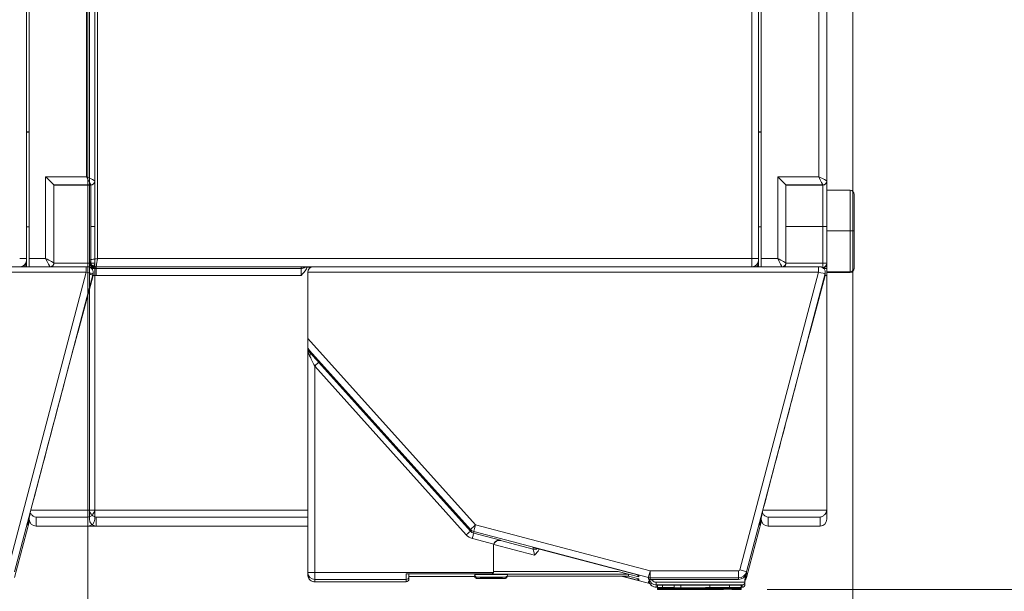
# Model space of a CAD drawing. Units: inches. Extents: x -25 to 1114, y 742 to 1619.
# Drawn here: x 989 to 1025, y 1305 to 1326 of the extents above; entities that cross this region are included whole.
import ezdxf

# ---------------------------------------------------------------- set-up
doc = ezdxf.new("R2010")
doc.units = ezdxf.units.IN
doc.header["$MEASUREMENT"] = 0
for name, color, linetype, lineweight in [('Dimension (ISO)', 7, 'Continuous', 25), ('Visible (ISO)', 7, 'Continuous', 50), ('Visible Narrow (ISO)', 7, 'Continuous', 35)]:
    doc.layers.add(name, color=color, linetype=linetype, lineweight=lineweight)
doc.styles.add('Note Text (ISO)', font='tahoma.ttf')
doc.dimstyles.new('Default (ISO)', dxfattribs={"dimtxt": 3.5, "dimasz": 2.5, "dimexe": 3.175, "dimexo": 0, "dimgap": 0.762, "dimtad": 1, "dimrnd": 1e-08, "dimzin": 0, "dimtxsty": 'Note Text (ISO)', "dimcen": 0.09, "dimdle": 10, "dimclrd": 256, "dimclre": 256, "dimclrt": 256, "dimazin": 0, "dimtfac": 1.001486, "dimtmove": 0, "dimatfit": 3, "dimfxl": 1, "dimtolj": 1, "dimtzin": 0, "dimlwd": 0, "dimlwe": 0, "dimarcsym": 0})

# ---------------------------------------------------------------- blocks, each defined once
blk = doc.blocks.new('*D79')
at = {"layer": 'Defpoints', "color": 0, "transparency": 16777216}
for p in [(962.417, 1351.192), (1015.63, 1305.187), (1056.421, 1305.187)]:
    blk.add_point(p, dxfattribs=at)
at = {"layer": 'Dimension (ISO)', "lineweight": 0, "transparency": 16777216}
for p, q in [((963.417, 1351.192), (1057.421, 1351.192)), ((1056.421, 1348.692), (1056.421, 1307.687)), ((1016.63, 1305.187), (1057.421, 1305.187))]:
    blk.add_line(p, q, dxfattribs=at)
at = {"layer": 'Dimension (ISO)', "transparency": 16777216}
for points in [[(1056.004, 1348.692), (1056.837, 1348.692), (1056.421, 1351.192)], [(1056.004, 1307.687), (1056.837, 1307.687), (1056.421, 1305.187)]]:
    blk.add_solid(points, dxfattribs=at)
at = {"layer": 'Dimension (ISO)', "lineweight": 0, "transparency": 16777216, "insert": (1042.929, 1318.023), "char_height": 3.5, "attachment_point": 1, "rotation": 90, "style": 'Note Text (ISO)'}
blk.add_mtext('\\A1;    1.81"\\P[46.0mm]', dxfattribs=at)
blk = doc.blocks.new('*D80')
at = {"layer": 'Defpoints', "color": 0, "transparency": 16777216}
for p in [(991.765, 1345.806), (1019.765, 1334.418), (991.765, 1273.588)]:
    blk.add_point(p, dxfattribs=at)
at = {"layer": 'Dimension (ISO)', "lineweight": 0, "transparency": 16777216}
for p, q in [((991.765, 1344.806), (991.765, 1272.588)), ((1019.765, 1333.418), (1019.765, 1272.588)), ((1017.265, 1273.588), (994.265, 1273.588))]:
    blk.add_line(p, q, dxfattribs=at)
at = {"layer": 'Dimension (ISO)', "transparency": 16777216}
for points in [[(994.265, 1274.005), (994.265, 1273.172), (991.765, 1273.588)], [(1017.265, 1274.005), (1017.265, 1273.172), (1019.765, 1273.588)]]:
    blk.add_solid(points, dxfattribs=at)
at = {"layer": 'Dimension (ISO)', "lineweight": 0, "transparency": 16777216, "insert": (995.598, 1287.071), "char_height": 3.5, "attachment_point": 1, "style": 'Note Text (ISO)'}
blk.add_mtext('\\A1;   1.09"\\P[28.0mm]', dxfattribs=at)

msp = doc.modelspace()

# ---------------------------------------------------------------- linework, layer by layer
at = {"lineweight": 0}
msp.add_line((991.767, 1307.515), (993.267, 1307.515), dxfattribs=at)
at = {"layer": 'Visible (ISO)', "lineweight": 0}
for p, q in [((989.517, 1334.419), (989.517, 1317.319)), ((989.617, 1317.321), (989.617, 1334.42)), ((1016.317, 1334.419), (1016.317, 1317.319)), ((1016.417, 1317.321), (1016.417, 1334.42)), ((991.817, 1331.908), (991.817, 1319.896)), ((992.017, 1331.718), (992.017, 1320.169)), ((1018.817, 1331.718), (1018.817, 1320.169)), ((991.817, 1317.269), (991.817, 1331.418)), ((989.517, 1321.962), (989.617, 1321.962)), ((989.517, 1321.954), (989.617, 1321.954)), ((1016.317, 1321.962), (1016.417, 1321.962)), ((1016.317, 1321.954), (1016.417, 1321.954)), ((992.017, 1320.169), (992.017, 1320.159)), ((992.017, 1320.159), (992.017, 1318.496)), ((1018.817, 1320.169), (1018.817, 1320.159)), ((1018.817, 1320.159), (1018.817, 1318.496)), ((990.517, 1320.019), (990.517, 1317.169)), ((991.817, 1319.869), (991.817, 1319.896)), ((991.817, 1319.869), (991.817, 1319.41)), ((991.817, 1318.333), (991.817, 1319.672)), ((1017.317, 1320.019), (1017.317, 1317.169)), ((1018.817, 1319.822), (1019.667, 1319.822)), ((1019.817, 1318.333), (1019.817, 1319.672)), ((991.817, 1316.696), (991.817, 1319.41)), ((989.617, 1318.477), (989.517, 1318.477)), ((991.817, 1318.333), (991.817, 1316.983)), ((992.017, 1318.496), (992.017, 1317.146)), ((1016.417, 1318.477), (1016.317, 1318.477)), ((1018.817, 1318.496), (1018.817, 1317.146)), ((1019.817, 1318.333), (1019.817, 1316.983)), ((989.517, 1317.269), (989.517, 1317.319)), ((989.517, 1317.269), (989.517, 1317.202)), ((989.617, 1317.321), (989.617, 1317.019)), ((990.517, 1317.169), (990.517, 1317.148)), ((991.817, 1317.225), (991.817, 1317.269)), ((991.817, 1317.225), (991.817, 1317.206)), ((991.817, 1317.202), (991.817, 1317.206)), ((992.017, 1317.146), (992.017, 1317.125)), ((1016.317, 1317.269), (1016.317, 1317.319)), ((1016.317, 1317.269), (1016.317, 1317.202)), ((1016.417, 1317.321), (1016.417, 1317.019)), ((1017.317, 1317.169), (1017.317, 1317.148)), ((1018.817, 1317.146), (1018.817, 1317.125)), ((991.706, 1317.019), (973.215, 1317.019)), ((991.817, 1316.983), (991.817, 1316.962)), ((991.903, 1316.956), (992.017, 1316.956)), ((991.957, 1316.75), (991.957, 1316.819)), ((992.017, 1316.956), (992.017, 1317.125)), ((992.017, 1316.956), (992.017, 1316.952)), ((992.017, 1316.952), (992.017, 1316.7)), ((999.817, 1316.821), (999.817, 1314.396)), ((1018.506, 1317.019), (1000.015, 1317.019)), ((1018.703, 1316.956), (1018.817, 1316.956)), ((1018.757, 1316.75), (1018.757, 1316.819)), ((1018.817, 1316.956), (1018.817, 1317.125)), ((1018.817, 1316.956), (1018.817, 1316.952)), ((1018.817, 1316.952), (1018.817, 1316.7)), ((1018.817, 1316.834), (1019.667, 1316.834)), ((1019.667, 1316.812), (1018.817, 1316.812)), ((1019.817, 1316.983), (1019.817, 1316.962)), ((991.951, 1316.699), (991.398, 1314.6)), ((991.817, 1308.129), (991.817, 1316.767)), ((991.817, 1316.696), (991.817, 1313.666)), ((992.017, 1316.7), (992.017, 1308.129)), ((1018.751, 1316.699), (1018.198, 1314.6)), ((1018.817, 1316.7), (1018.817, 1308.129)), ((991.398, 1314.6), (991.398, 1314.631)), ((1018.198, 1314.6), (1018.198, 1314.631)), ((991.398, 1314.6), (991.389, 1314.6)), ((999.817, 1314.396), (999.817, 1314.116)), ((1018.198, 1314.6), (1018.189, 1314.6)), ((999.817, 1314.052), (999.817, 1314.116)), ((999.817, 1305.807), (999.817, 1314.052)), ((991.817, 1313.532), (991.817, 1313.666)), ((991.817, 1308.129), (991.817, 1313.532)), ((1003.567, 1309.793), (1001.168, 1312.467)), ((1003.568, 1309.779), (1001.168, 1312.454)), ((991.817, 1308.129), (991.817, 1307.765)), ((992.017, 1307.765), (992.017, 1308.129)), ((1018.817, 1307.765), (1018.817, 1308.129)), ((989.617, 1307.826), (989.617, 1307.765)), ((989.635, 1307.931), (989.635, 1307.9)), ((1016.417, 1307.826), (1016.417, 1307.765)), ((1016.435, 1307.931), (1016.435, 1307.9)), ((989.622, 1307.713), (989.076, 1305.636)), ((991.767, 1307.515), (989.867, 1307.515)), ((999.817, 1307.515), (992.067, 1307.515)), ((1016.422, 1307.713), (1015.876, 1305.636)), ((1018.567, 1307.515), (1016.667, 1307.515)), ((1006.617, 1306.8), (1006.617, 1305.859)), ((1011.93, 1305.714), (1008.067, 1306.73)), ((999.817, 1305.725), (999.817, 1305.807)), ((1003.417, 1305.759), (1006.517, 1305.759)), ((1003.517, 1305.657), (1003.517, 1305.758)), ((1005.919, 1305.673), (1003.517, 1305.673)), ((1003.517, 1305.657), (1003.517, 1305.575)), ((1006.617, 1305.859), (1006.617, 1305.85)), ((1007.116, 1305.683), (1011.557, 1305.683)), ((1011.177, 1305.85), (1011.93, 1305.652)), ((1012.285, 1305.421), (1011.29, 1305.683)), ((1011.554, 1305.683), (1011.93, 1305.584)), ((1011.557, 1305.683), (1011.557, 1305.749)), ((1011.893, 1305.723), (1011.893, 1305.7)), ((1015.876, 1305.783), (1015.817, 1305.559)), ((1015.817, 1305.473), (1015.876, 1305.697)), ((1000.066, 1305.475), (1003.417, 1305.475)), ((1011.893, 1305.594), (1011.893, 1305.571)), ((1012.436, 1305.528), (1012.285, 1305.567)), ((1012.285, 1305.481), (1012.317, 1305.473)), ((1012.317, 1305.474), (1012.317, 1305.558)), ((1015.585, 1305.559), (1012.349, 1305.559)), ((1012.562, 1305.274), (1012.619, 1305.274)), ((1012.619, 1305.348), (1012.619, 1305.258)), ((1012.619, 1305.258), (1012.619, 1305.213)), ((1012.673, 1305.255), (1012.673, 1305.24)), ((1012.799, 1305.354), (1012.799, 1305.264)), ((1013.227, 1305.354), (1012.799, 1305.354)), ((1013.227, 1305.264), (1012.799, 1305.264)), ((1013.091, 1305.252), (1013.091, 1305.245)), ((1013.365, 1305.245), (1013.091, 1305.245)), ((1013.227, 1305.354), (1013.227, 1305.264)), ((1013.227, 1305.264), (1013.227, 1305.264)), ((1013.365, 1305.251), (1013.365, 1305.245)), ((1013.365, 1305.241), (1013.365, 1305.245)), ((1015.376, 1305.241), (1013.365, 1305.241)), ((1015.257, 1305.355), (1015.257, 1305.265)), ((1015.682, 1305.355), (1015.257, 1305.355)), ((1015.682, 1305.265), (1015.257, 1305.265)), ((1015.335, 1305.262), (1015.335, 1305.25)), ((1015.335, 1305.25), (1015.682, 1305.25)), ((1015.376, 1305.25), (1015.376, 1305.245)), ((1015.682, 1305.245), (1015.376, 1305.245)), ((1015.376, 1305.245), (1015.376, 1305.241)), ((1015.682, 1305.355), (1015.682, 1305.265)), ((1015.682, 1305.274), (1015.717, 1305.274)), ((1015.682, 1305.25), (1015.682, 1305.265)), ((1015.682, 1305.25), (1015.682, 1305.245)), ((1015.682, 1305.234), (1015.682, 1305.245)), ((1015.817, 1305.559), (1015.817, 1305.459)), ((1015.817, 1305.459), (1015.817, 1305.373)), ((1012.619, 1305.213), (1012.619, 1305.195)), ((1012.673, 1305.24), (1012.673, 1305.238)), ((1012.673, 1305.238), (1015.376, 1305.238)), ((1012.799, 1305.238), (1012.799, 1305.219)), ((1013.227, 1305.219), (1012.799, 1305.219)), ((1012.799, 1305.208), (1012.799, 1305.201)), ((1013.227, 1305.201), (1012.799, 1305.201)), ((1013.227, 1305.238), (1013.227, 1305.219)), ((1013.227, 1305.219), (1013.227, 1305.219)), ((1013.227, 1305.206), (1013.227, 1305.201)), ((1013.227, 1305.201), (1013.227, 1305.201)), ((1015.257, 1305.238), (1015.257, 1305.219)), ((1015.682, 1305.219), (1015.257, 1305.219)), ((1015.257, 1305.216), (1015.257, 1305.202)), ((1015.682, 1305.202), (1015.257, 1305.202)), ((1015.335, 1305.216), (1015.335, 1305.205)), ((1015.335, 1305.205), (1015.682, 1305.205)), ((1015.335, 1305.199), (1015.335, 1305.187)), ((1015.335, 1305.187), (1015.682, 1305.187)), ((1015.376, 1305.238), (1015.376, 1305.234)), ((1015.376, 1305.234), (1015.682, 1305.234)), ((1015.682, 1305.234), (1015.682, 1305.219)), ((1015.682, 1305.205), (1015.682, 1305.219)), ((1015.682, 1305.205), (1015.682, 1305.202)), ((1015.682, 1305.187), (1015.682, 1305.202))]:
    msp.add_line(p, q, dxfattribs=at)
for centre, radius, start, end in [((1019.667, 1319.672), 0.15, 0, 90), ((1019.667, 1316.962), 0.15, 270, 0), ((989.867, 1307.765), 0.25, 180, 270), ((991.767, 1307.765), 0.25, 270, 0), ((992.067, 1307.765), 0.25, 180, 270), ((1016.667, 1307.765), 0.25, 180, 270), ((1018.567, 1307.765), 0.25, 270, 0), ((1003.417, 1305.575), 0.1, 270, 0), ((1012.349, 1305.663), 0.25, 255.2569, 267.3847)]:
    msp.add_arc(centre, radius, start, end, dxfattribs=at)
at = {"layer": 'Visible (ISO)', "lineweight": 0, "extrusion": (0, 0, -1)}
for centre, major_axis, ratio, start_param, end_param in [((990.217, 1320.319), (0.3, -0.3), 0.003901, 4.708488, 6.279285), ((1017.017, 1320.319), (0.3, -0.3), 0.003901, 4.708488, 6.279285), ((990.367, 1317.146), (-0.106, -0.106), 0.992229, 3.92309, 4.939568), ((992.067, 1317.227), (0.177, 0.177), 0.992229, 2.352294, 3.92309), ((992.067, 1317.204), (-0.177, 0.177), 0.992229, 3.930891, 5.501688), ((1017.167, 1317.146), (-0.106, -0.106), 0.992229, 3.92309, 4.939568), ((991.867, 1317.125), (0.15, 0), 0.99997, 0, 1.472916), ((1000.017, 1316.82), (-0.142, 0.142), 0.992229, 5.501688, 7.064683), ((1018.667, 1317.125), (0.15, 0), 0.99997, 0, 1.472916), ((1019.667, 1316.983), (0.15, 0), 0.992168, 0, 1.570796), ((991.757, 1316.75), (0.2, 0), 0.99997, 0.25268, 0.257324), ((1018.557, 1316.75), (0.2, 0), 0.99997, 0.25268, 0.257324), ((990.517, 1311.281), (-0.882, -3.35), 0.00192, 0.007296, 3.148889), ((1017.317, 1311.281), (-0.882, -3.35), 0.00192, 0.007296, 3.148889), ((1000.067, 1314.115), (0.09, -0.235), 0.992274, 1.207842, 1.938959), ((1001.317, 1312.588), (0.2, 0), 0.99997, 2.111787, 2.410475), ((1003.717, 1309.912), (0.2, 0), 0.99997, 2.410475, 2.709164), ((997.683, 1338.446), (-8.13, -30.896), 0.00192, 6.164485, 6.433381), ((1024.483, 1338.446), (-8.13, -30.896), 0.00192, 6.164485, 6.433381), ((1006.817, 1306.8), (-0.2, 0), 0.99997, 0, 0.257324), ((1006.817, 1306.791), (-0.2, 0), 0.99997, 0, 0.257324), ((1006.817, 1306.792), (-0.159, -0.122), 0.992214, 0.910288, 2.481084), ((1006.817, 1306.801), (0.159, 0.122), 0.992214, 4.05188, 5.622677), ((1006.517, 1305.694), (-0.6, 0), 0.007801, 0, 0.243883), ((1006.524, 1305.738), (0.6, 0), 0.007801, 3.141593, 6.283185), ((1006.517, 1305.849), (0.071, 0.071), 0.992229, 0.781498, 2.352294), ((1006.517, 1305.859), (0.0866, -0.05), 0.999985, 5.759587, 6.283185), ((1006.517, 1305.694), (0.6, 0), 0.007801, 6.192953, 6.283185), ((1011.177, 1305.849), (0.38, -0.1), 0.00192, 4.711884, 6.28268), ((1011.943, 1305.7), (-0.05, 0), 0.99997, 4.969713, 6.283185), ((1015.585, 1305.859), (0.3, 0), 0.99997, 0.257324, 1.570796), ((1012.349, 1305.809), (0.25, 0), 0.99997, 1.570796, 1.82812), ((1015.717, 1305.458), (-0.071, -0.071), 0.992229, 3.92309, 5.493887), ((1015.717, 1305.374), (0.071, -0.071), 0.992229, 5.501688, 7.072484)]:
    msp.add_ellipse(centre, major_axis=major_axis, ratio=ratio, start_param=start_param, end_param=end_param, dxfattribs=at)
at = {"layer": 'Visible (ISO)', "lineweight": 0}
for points, degree in [([(989.517, 1317.202), (989.517, 1317.148), (989.517, 1317.085), (989.517, 1317.019)], 3), ([(1016.317, 1317.202), (1016.317, 1317.148), (1016.317, 1317.085), (1016.317, 1317.019)], 3), ([(991.817, 1308.129), (991.817, 1308.117), (991.817, 1308.105), (991.819, 1308.093)], 3), ([(992.014, 1308.093), (992.016, 1308.105), (992.017, 1308.117), (992.017, 1308.129)], 3), ([(1018.814, 1308.093), (1018.816, 1308.105), (1018.817, 1308.117), (1018.817, 1308.129)], 3), ([(1012.799, 1305.354), (1012.738, 1305.353), (1012.619, 1305.35), (1012.619, 1305.348)], 2), ([(1012.799, 1305.264), (1012.738, 1305.263), (1012.619, 1305.26), (1012.619, 1305.258)], 2), ([(1012.619, 1305.258), (1012.619, 1305.255), (1013.064, 1305.251), (1013.443, 1305.251)], 2), ([(1013.091, 1305.245), (1013.091, 1305.243), (1012.916, 1305.24), (1012.673, 1305.24)], 2), ([(1012.967, 1305.258), (1012.967, 1305.259), (1013.02, 1305.261), (1013.062, 1305.262)], 2), ([(1013.088, 1305.255), (1013.027, 1305.256), (1012.967, 1305.257), (1012.967, 1305.258)], 2), ([(1013.062, 1305.262), (1013.096, 1305.262), (1013.193, 1305.264), (1013.227, 1305.264)], 2), ([(1013.465, 1305.254), (1013.339, 1305.254), (1013.149, 1305.255), (1013.088, 1305.255)], 2), ([(1013.443, 1305.251), (1013.621, 1305.251), (1013.917, 1305.252), (1014.044, 1305.252)], 2), ([(1014.535, 1305.349), (1014.158, 1305.346), (1013.706, 1305.344), (1013.465, 1305.344)], 2), ([(1014.535, 1305.259), (1014.158, 1305.256), (1013.706, 1305.254), (1013.465, 1305.254)], 2), ([(1014.044, 1305.252), (1014.175, 1305.253), (1014.433, 1305.255), (1014.557, 1305.255)], 2), ([(1015.257, 1305.355), (1015.07, 1305.353), (1014.722, 1305.35), (1014.535, 1305.349)], 2), ([(1015.257, 1305.265), (1015.07, 1305.263), (1014.722, 1305.26), (1014.535, 1305.259)], 2), ([(1014.557, 1305.255), (1014.763, 1305.257), (1015.206, 1305.261), (1015.335, 1305.262)], 2), ([(1012.799, 1305.219), (1012.738, 1305.218), (1012.619, 1305.214), (1012.619, 1305.213)], 2), ([(1012.619, 1305.213), (1012.619, 1305.21), (1013.064, 1305.206), (1013.443, 1305.206)], 2), ([(1012.799, 1305.201), (1012.738, 1305.2), (1012.619, 1305.197), (1012.619, 1305.195)], 2), ([(1012.619, 1305.195), (1012.619, 1305.192), (1013.064, 1305.188), (1013.443, 1305.188)], 2), ([(1012.967, 1305.213), (1012.967, 1305.214), (1013.02, 1305.216), (1013.062, 1305.216)], 2), ([(1013.088, 1305.21), (1013.027, 1305.211), (1012.967, 1305.212), (1012.967, 1305.213)], 2), ([(1012.967, 1305.196), (1012.967, 1305.196), (1013.02, 1305.198), (1013.062, 1305.199)], 2), ([(1013.088, 1305.193), (1013.027, 1305.193), (1012.967, 1305.195), (1012.967, 1305.196)], 2), ([(1013.062, 1305.216), (1013.096, 1305.217), (1013.193, 1305.218), (1013.227, 1305.219)], 2), ([(1013.062, 1305.199), (1013.096, 1305.2), (1013.193, 1305.201), (1013.227, 1305.201)], 2), ([(1013.465, 1305.209), (1013.339, 1305.209), (1013.149, 1305.21), (1013.088, 1305.21)], 2), ([(1013.465, 1305.192), (1013.339, 1305.192), (1013.149, 1305.192), (1013.088, 1305.193)], 2), ([(1013.443, 1305.206), (1013.621, 1305.206), (1013.917, 1305.207), (1014.044, 1305.207)], 2), ([(1013.443, 1305.188), (1013.621, 1305.188), (1013.917, 1305.189), (1014.044, 1305.19)], 2), ([(1014.535, 1305.214), (1014.158, 1305.211), (1013.706, 1305.209), (1013.465, 1305.209)], 2), ([(1014.535, 1305.196), (1014.158, 1305.193), (1013.706, 1305.192), (1013.465, 1305.192)], 2), ([(1014.044, 1305.207), (1014.175, 1305.208), (1014.433, 1305.209), (1014.557, 1305.21)], 2), ([(1014.044, 1305.19), (1014.175, 1305.19), (1014.433, 1305.192), (1014.557, 1305.193)], 2), ([(1015.257, 1305.219), (1015.07, 1305.218), (1014.722, 1305.215), (1014.535, 1305.214)], 2), ([(1015.257, 1305.202), (1015.07, 1305.2), (1014.722, 1305.198), (1014.535, 1305.196)], 2), ([(1014.557, 1305.21), (1014.763, 1305.212), (1015.206, 1305.215), (1015.335, 1305.216)], 2), ([(1014.557, 1305.193), (1014.763, 1305.194), (1015.206, 1305.198), (1015.335, 1305.199)], 2)]:
    msp.add_open_spline(points, degree=degree, dxfattribs=at)
for points, degree, knots in [([(991.817, 1316.767), (991.817, 1316.831), (991.817, 1316.904), (991.817, 1317.047), (991.817, 1317.132), (991.817, 1317.202)], 3, [0.12638306, 0.12638306, 0.12638306, 0.12638306, 0.14549887, 0.14549887, 0.17488957, 0.17488957, 0.17488957, 0.17488957]), ([(991.706, 1317.019), (991.711, 1317.019), (991.717, 1317.019), (991.727, 1317.019), (991.732, 1317.019), (991.742, 1317.019), (991.746, 1317.019), (991.753, 1317.019), (991.756, 1317.019), (991.761, 1317.019), (991.762, 1317.019), (991.768, 1317.019), (991.769, 1317.019), (991.775, 1317.018), (991.778, 1317.018), (991.786, 1317.017), (991.79, 1317.017), (991.813, 1317.011), (991.823, 1317.01), (991.856, 1316.993), (991.868, 1316.987), (991.893, 1316.966), (991.903, 1316.957), (991.926, 1316.929), (991.941, 1316.905), (991.954, 1316.857), (991.957, 1316.838), (991.957, 1316.819)], 3, [-1.570796, -1.570796, -1.570796, -1.570796, -1.256637, -1.256637, -0.942478, -0.942478, -0.628319, -0.628319, -0.314159, -0.314159, -0.15708, -0.15708, -0.090959, -0.090959, -0.060632, -0.060632, -0.030316, -0.030316, -0.015158, -0.015158, -0.009083, -0.009083, -0.006126, -0.006126, -0.00212, -0.00212, 0, 0, 0, 0]), ([(999.567, 1316.7), (999.636, 1316.769), (999.718, 1316.854), (999.775, 1316.96), (999.785, 1316.983), (999.793, 1317.006)], 3, [0, 0, 0, 0, 0.0293907, 0.0293907, 0.03626096, 0.03626096, 0.03626096, 0.03626096]), ([(999.586, 1317.003), (999.586, 1317.003), (999.587, 1317.003), (999.592, 1317.003), (999.599, 1317.004), (999.621, 1317.004), (999.641, 1317.004), (999.692, 1317.005), (999.724, 1317.005), (999.803, 1317.006), (999.853, 1317.006), (999.918, 1317.006), (999.931, 1317.006), (999.944, 1317.006)], 3, [0.0417115, 0.0417115, 0.0417115, 0.0417115, 0.04529248, 0.04529248, 0.05296276, 0.05296276, 0.06601952, 0.06601952, 0.08024382, 0.08024382, 0.09742149, 0.09742149, 0.10146864, 0.10146864, 0.10146864, 0.10146864]), ([(1018.506, 1317.019), (1018.511, 1317.019), (1018.517, 1317.019), (1018.527, 1317.019), (1018.532, 1317.019), (1018.542, 1317.019), (1018.546, 1317.019), (1018.553, 1317.019), (1018.556, 1317.019), (1018.561, 1317.019), (1018.562, 1317.019), (1018.568, 1317.019), (1018.569, 1317.019), (1018.575, 1317.018), (1018.578, 1317.018), (1018.586, 1317.017), (1018.59, 1317.017), (1018.613, 1317.011), (1018.623, 1317.01), (1018.656, 1316.993), (1018.668, 1316.987), (1018.693, 1316.966), (1018.703, 1316.957), (1018.726, 1316.929), (1018.741, 1316.905), (1018.754, 1316.857), (1018.757, 1316.838), (1018.757, 1316.819)], 3, [-1.570796, -1.570796, -1.570796, -1.570796, -1.256637, -1.256637, -0.942478, -0.942478, -0.628319, -0.628319, -0.314159, -0.314159, -0.15708, -0.15708, -0.090959, -0.090959, -0.060632, -0.060632, -0.030316, -0.030316, -0.015158, -0.015158, -0.009083, -0.009083, -0.006126, -0.006126, -0.00212, -0.00212, 0, 0, 0, 0]), ([(989.867, 1307.843), (989.866, 1307.843), (989.865, 1307.844), (989.831, 1307.849), (989.797, 1307.861), (989.734, 1307.898), (989.706, 1307.922), (989.672, 1307.964), (989.661, 1307.98), (989.651, 1307.998)], 3, [-0.04170568, -0.04170568, -0.04170568, -0.04170568, -0.04142511, -0.04142511, -0.02874136, -0.02874136, -0.01657369, -0.01657369, -0.01030153, -0.01030153, -0.01030153, -0.01030153]), ([(991.767, 1307.843), (991.767, 1307.843), (991.768, 1307.844), (991.803, 1307.849), (991.837, 1307.861), (991.899, 1307.898), (991.927, 1307.922), (991.967, 1307.971), (991.983, 1307.996), (992.004, 1308.045), (992.011, 1308.068), (992.014, 1308.093)], 3, [-0.00031688, -0.00031688, -0.00031688, -0.00031688, 0, 0, 0.0143253, 0.0143253, 0.02806773, 0.02806773, 0.03847428, 0.03847428, 0.04678641, 0.04678641, 0.04678641, 0.04678641]), ([(992.067, 1307.843), (992.066, 1307.843), (992.065, 1307.844), (992.031, 1307.849), (991.997, 1307.861), (991.934, 1307.898), (991.906, 1307.922), (991.866, 1307.971), (991.851, 1307.996), (991.83, 1308.045), (991.823, 1308.068), (991.819, 1308.093)], 3, [-0.04170568, -0.04170568, -0.04170568, -0.04170568, -0.04142511, -0.04142511, -0.02874136, -0.02874136, -0.01657369, -0.01657369, -0.00735964, -0.00735964, 0, 0, 0, 0]), ([(1016.667, 1307.843), (1016.666, 1307.843), (1016.665, 1307.844), (1016.631, 1307.849), (1016.597, 1307.861), (1016.534, 1307.898), (1016.506, 1307.922), (1016.472, 1307.964), (1016.461, 1307.98), (1016.451, 1307.998)], 3, [-0.04170568, -0.04170568, -0.04170568, -0.04170568, -0.04142511, -0.04142511, -0.02874136, -0.02874136, -0.01657369, -0.01657369, -0.01030153, -0.01030153, -0.01030153, -0.01030153]), ([(1018.567, 1307.843), (1018.567, 1307.843), (1018.568, 1307.844), (1018.603, 1307.849), (1018.637, 1307.861), (1018.699, 1307.898), (1018.727, 1307.922), (1018.767, 1307.971), (1018.783, 1307.996), (1018.804, 1308.045), (1018.811, 1308.068), (1018.814, 1308.093)], 3, [-0.00031688, -0.00031688, -0.00031688, -0.00031688, 0, 0, 0.0143253, 0.0143253, 0.02806773, 0.02806773, 0.03847428, 0.03847428, 0.04678641, 0.04678641, 0.04678641, 0.04678641]), ([(1008.117, 1306.448), (1008.117, 1306.449), (1008.117, 1306.449), (1008.156, 1306.491), (1008.195, 1306.532), (1008.249, 1306.605), (1008.27, 1306.637), (1008.286, 1306.673)], 3, [-0.00016806, -0.00016806, -0.00016806, -0.00016806, 0, 0, 0.01682136, 0.01682136, 0.02768773, 0.02768773, 0.02768773, 0.02768773]), ([(1000.066, 1305.475), (1000.044, 1305.475), (1000.022, 1305.478), (999.978, 1305.49), (999.956, 1305.5), (999.915, 1305.525), (999.895, 1305.541), (999.86, 1305.581), (999.845, 1305.605), (999.824, 1305.658), (999.818, 1305.685), (999.817, 1305.717), (999.817, 1305.721), (999.817, 1305.725)], 3, [-0.000086197, -0.000086197, -0.000086197, -0.000086197, 0.001805376, 0.001805376, 0.003696948, 0.003696948, 0.005588521, 0.005588521, 0.007467296, 0.007467296, 0.00912828, 0.00912828, 0.009371666, 0.009371666, 0.009371666, 0.009371666]), ([(1003.517, 1305.758), (1003.517, 1305.758), (1003.514, 1305.758), (1003.504, 1305.759), (1003.496, 1305.759), (1003.478, 1305.759), (1003.466, 1305.759), (1003.443, 1305.759), (1003.429, 1305.759), (1003.417, 1305.759)], 3, [0.01704278, 0.01704278, 0.01704278, 0.01704278, 0.02097932, 0.02097932, 0.02476068, 0.02476068, 0.02846633, 0.02846633, 0.0321337, 0.0321337, 0.0321337, 0.0321337]), ([(1005.917, 1305.694), (1005.917, 1305.683), (1005.918, 1305.672), (1005.925, 1305.651), (1005.93, 1305.642), (1005.943, 1305.625), (1005.951, 1305.617), (1005.964, 1305.608), (1005.968, 1305.606), (1005.977, 1305.602), (1005.982, 1305.6), (1005.989, 1305.598), (1005.992, 1305.597), (1005.997, 1305.595), (1006, 1305.595), (1006.004, 1305.594), (1006.006, 1305.594), (1006.009, 1305.594), (1006.01, 1305.594), (1006.015, 1305.593), (1006.018, 1305.593), (1006.031, 1305.593), (1006.045, 1305.592), (1006.091, 1305.592), (1006.13, 1305.591), (1006.216, 1305.59), (1006.262, 1305.59), (1006.36, 1305.59), (1006.413, 1305.59), (1006.519, 1305.59), (1006.573, 1305.59), (1006.677, 1305.59), (1006.728, 1305.59), (1006.82, 1305.59), (1006.862, 1305.591), (1006.931, 1305.591), (1006.96, 1305.592), (1006.992, 1305.592), (1007, 1305.593), (1007.013, 1305.593), (1007.017, 1305.593), (1007.024, 1305.594), (1007.026, 1305.594), (1007.029, 1305.594), (1007.03, 1305.594), (1007.033, 1305.595), (1007.035, 1305.595), (1007.039, 1305.596), (1007.042, 1305.597), (1007.048, 1305.598), (1007.051, 1305.6), (1007.059, 1305.603), (1007.064, 1305.605), (1007.076, 1305.612), (1007.082, 1305.618), (1007.095, 1305.631), (1007.102, 1305.64), (1007.111, 1305.659), (1007.114, 1305.669), (1007.116, 1305.684), (1007.117, 1305.689), (1007.117, 1305.694)], 3, [0, 0, 0, 0, 0.0032544, 0.0032544, 0.0064439, 0.0064439, 0.0096336, 0.0096336, 0.0111871, 0.0111871, 0.0126124, 0.0126124, 0.013609, 0.013609, 0.0148268, 0.0148268, 0.0158421, 0.0158421, 0.0175154, 0.0175154, 0.0218194, 0.0218194, 0.0347972, 0.0347972, 0.0537167, 0.0537167, 0.0698343, 0.0698343, 0.0858528, 0.0858528, 0.10184, 0.10184, 0.1178221, 0.1178221, 0.1338166, 0.1338166, 0.1498622, 0.1498622, 0.1579565, 0.1579565, 0.1648744, 0.1648744, 0.1663608, 0.1663608, 0.1671666, 0.1671666, 0.1679093, 0.1679093, 0.1689575, 0.1689575, 0.170018, 0.170018, 0.1716583, 0.1716583, 0.1741994, 0.1741994, 0.177295, 0.177295, 0.180481, 0.180481, 0.1819072, 0.1819072, 0.1819072, 0.1819072]), ([(1005.924, 1305.738), (1005.924, 1305.727), (1005.926, 1305.716), (1005.933, 1305.696), (1005.938, 1305.686), (1005.951, 1305.669), (1005.959, 1305.662), (1005.972, 1305.653), (1005.976, 1305.65), (1005.985, 1305.646), (1005.989, 1305.644), (1005.996, 1305.642), (1005.999, 1305.641), (1006.005, 1305.64), (1006.008, 1305.639), (1006.012, 1305.639), (1006.013, 1305.639), (1006.017, 1305.638), (1006.018, 1305.638), (1006.023, 1305.638), (1006.026, 1305.638), (1006.039, 1305.637), (1006.053, 1305.637), (1006.099, 1305.636), (1006.138, 1305.636), (1006.224, 1305.635), (1006.27, 1305.635), (1006.358, 1305.635), (1006.399, 1305.634), (1006.441, 1305.634)], 3, [0, 0, 0, 0, 0.00325439, 0.00325439, 0.0064439, 0.0064439, 0.00963359, 0.00963359, 0.01118712, 0.01118712, 0.01261244, 0.01261244, 0.01360897, 0.01360897, 0.0148268, 0.0148268, 0.0158421, 0.0158421, 0.01751541, 0.01751541, 0.02181943, 0.02181943, 0.0347972, 0.0347972, 0.05371672, 0.05371672, 0.0698343, 0.0698343, 0.08258502, 0.08258502, 0.08258502, 0.08258502]), ([(1006.183, 1305.639), (1006.183, 1305.639), (1006.184, 1305.639), (1006.186, 1305.639), (1006.189, 1305.639), (1006.201, 1305.639), (1006.212, 1305.639), (1006.244, 1305.64), (1006.267, 1305.64), (1006.32, 1305.64), (1006.352, 1305.641), (1006.419, 1305.641), (1006.455, 1305.641), (1006.529, 1305.641), (1006.567, 1305.641), (1006.639, 1305.641), (1006.674, 1305.641), (1006.737, 1305.64), (1006.766, 1305.64), (1006.814, 1305.64), (1006.833, 1305.639), (1006.853, 1305.639), (1006.858, 1305.639), (1006.864, 1305.639), (1006.866, 1305.639), (1006.866, 1305.639)], 3, [0.0173334, 0.0173334, 0.0173334, 0.0173334, 0.0190124, 0.0190124, 0.0234784, 0.0234784, 0.0316672, 0.0316672, 0.0421041, 0.0421041, 0.0530674, 0.0530674, 0.0641367, 0.0641367, 0.0752342, 0.0752342, 0.0863362, 0.0863362, 0.0974254, 0.0974254, 0.1084632, 0.1084632, 0.1137858, 0.1137858, 0.1173529, 0.1173529, 0.1173529, 0.1173529]), ([(1006.361, 1305.597), (1006.361, 1305.597), (1006.361, 1305.597), (1006.357, 1305.598), (1006.353, 1305.601), (1006.346, 1305.611), (1006.343, 1305.618), (1006.34, 1305.63), (1006.339, 1305.632), (1006.339, 1305.635)], 3, [-0.000291713, -0.000291713, -0.000291713, -0.000291713, 0, 0, 0.003746664, 0.003746664, 0.007653553, 0.007653553, 0.008584087, 0.008584087, 0.008584087, 0.008584087]), ([(1006.442, 1305.597), (1006.441, 1305.597), (1006.441, 1305.597), (1006.431, 1305.598), (1006.422, 1305.599), (1006.404, 1305.605), (1006.396, 1305.608), (1006.379, 1305.619), (1006.371, 1305.626), (1006.364, 1305.635)], 3, [-0.00018614, -0.00018614, -0.00018614, -0.00018614, 0, 0, 0.00364913, 0.00364913, 0.00714318, 0.00714318, 0.0107884, 0.0107884, 0.0107884, 0.0107884]), ([(1006.517, 1305.759), (1006.529, 1305.759), (1006.543, 1305.761), (1006.567, 1305.772), (1006.578, 1305.779), (1006.593, 1305.794), (1006.599, 1305.801), (1006.603, 1305.809)], 3, [0, 0, 0, 0, 0.00377486, 0.00377486, 0.00754972, 0.00754972, 0.01008666, 0.01008666, 0.01008666, 0.01008666]), ([(1006.642, 1305.597), (1006.642, 1305.597), (1006.643, 1305.597), (1006.652, 1305.598), (1006.661, 1305.599), (1006.678, 1305.604), (1006.686, 1305.608), (1006.703, 1305.618), (1006.712, 1305.625), (1006.719, 1305.635)], 3, [-0.01769845, -0.01769845, -0.01769845, -0.01769845, -0.01752069, -0.01752069, -0.01418146, -0.01418146, -0.01095762, -0.01095762, -0.00710833, -0.00710833, -0.00710833, -0.00710833]), ([(1006.643, 1305.634), (1006.681, 1305.634), (1006.719, 1305.635), (1006.802, 1305.635), (1006.846, 1305.635), (1006.921, 1305.636), (1006.953, 1305.636), (1006.989, 1305.637), (1007, 1305.637), (1007.017, 1305.637), (1007.022, 1305.638), (1007.031, 1305.638), (1007.032, 1305.638), (1007.036, 1305.639), (1007.038, 1305.639), (1007.041, 1305.639), (1007.043, 1305.64), (1007.047, 1305.641), (1007.05, 1305.641), (1007.056, 1305.643), (1007.06, 1305.644), (1007.068, 1305.648), (1007.073, 1305.651), (1007.085, 1305.658), (1007.092, 1305.664), (1007.105, 1305.678), (1007.111, 1305.686), (1007.12, 1305.705), (1007.123, 1305.716), (1007.124, 1305.73), (1007.124, 1305.734), (1007.124, 1305.738)], 3, [0, 0, 0, 0, 0.01189219, 0.01189219, 0.02801149, 0.02801149, 0.04403665, 0.04403665, 0.05283575, 0.05283575, 0.06147696, 0.06147696, 0.06336207, 0.06336207, 0.06445724, 0.06445724, 0.06524044, 0.06524044, 0.06627039, 0.06627039, 0.06735645, 0.06735645, 0.06905965, 0.06905965, 0.07166518, 0.07166518, 0.07477763, 0.07477763, 0.07796488, 0.07796488, 0.0791463, 0.0791463, 0.0791463, 0.0791463]), ([(1006.711, 1305.597), (1006.712, 1305.597), (1006.712, 1305.597), (1006.717, 1305.598), (1006.722, 1305.601), (1006.73, 1305.611), (1006.734, 1305.618), (1006.739, 1305.63), (1006.739, 1305.632), (1006.74, 1305.635)], 3, [-0.000291712, -0.000291712, -0.000291712, -0.000291712, 0, 0, 0.003746667, 0.003746667, 0.007653554, 0.007653554, 0.0086142, 0.0086142, 0.0086142, 0.0086142]), ([(1015.876, 1305.636), (1015.869, 1305.611), (1015.859, 1305.586), (1015.843, 1305.559), (1015.84, 1305.553), (1015.837, 1305.549)], 3, [0.2573237, 0.2573237, 0.2573237, 0.2573237, 0.5200182, 0.5200182, 0.5789889, 0.5789889, 0.5789889, 0.5789889]), ([(1006.176, 1305.594), (1006.176, 1305.594), (1006.176, 1305.594), (1006.178, 1305.594), (1006.181, 1305.594), (1006.193, 1305.595), (1006.205, 1305.595), (1006.236, 1305.595), (1006.259, 1305.595), (1006.312, 1305.596), (1006.344, 1305.596), (1006.411, 1305.596), (1006.448, 1305.596), (1006.521, 1305.596), (1006.559, 1305.596), (1006.631, 1305.596), (1006.666, 1305.596), (1006.729, 1305.596), (1006.758, 1305.596), (1006.806, 1305.595), (1006.825, 1305.595), (1006.845, 1305.595), (1006.85, 1305.594), (1006.856, 1305.594), (1006.858, 1305.594), (1006.858, 1305.594)], 3, [0.0173334, 0.0173334, 0.0173334, 0.0173334, 0.0190124, 0.0190124, 0.0234784, 0.0234784, 0.0316672, 0.0316672, 0.0421041, 0.0421041, 0.0530674, 0.0530674, 0.0641367, 0.0641367, 0.0752342, 0.0752342, 0.0863362, 0.0863362, 0.0974254, 0.0974254, 0.1084632, 0.1084632, 0.1137858, 0.1137858, 0.1173529, 0.1173529, 0.1173529, 0.1173529]), ([(1011.893, 1305.571), (1011.893, 1305.561), (1011.896, 1305.552), (1011.907, 1305.534), (1011.919, 1305.525), (1011.93, 1305.522)], 3, [0.03451769, 0.03451769, 0.03451769, 0.03451769, 0.03911375, 0.03911375, 0.04710312, 0.04710312, 0.04710312, 0.04710312]), ([(1012.436, 1305.528), (1012.419, 1305.532), (1012.399, 1305.537), (1012.372, 1305.544), (1012.358, 1305.548), (1012.339, 1305.553), (1012.33, 1305.555), (1012.32, 1305.558), (1012.317, 1305.558), (1012.317, 1305.558)], 3, [0.00953607, 0.00953607, 0.00953607, 0.00953607, 0.01466361, 0.01466361, 0.01862134, 0.01862134, 0.02254041, 0.02254041, 0.02622785, 0.02622785, 0.02622785, 0.02622785]), ([(1012.562, 1305.274), (1012.539, 1305.274), (1012.516, 1305.277), (1012.472, 1305.289), (1012.451, 1305.299), (1012.412, 1305.322), (1012.394, 1305.337), (1012.363, 1305.37), (1012.35, 1305.389), (1012.329, 1305.43), (1012.321, 1305.452), (1012.317, 1305.474)], 3, [1.570796, 1.570796, 1.570796, 1.570796, 1.844684, 1.844684, 2.118572, 2.118572, 2.392459, 2.392459, 2.666347, 2.666347, 2.940234, 2.940234, 2.940234, 2.940234]), ([(1013.465, 1305.344), (1013.339, 1305.344), (1013.235, 1305.345), (1013.227, 1305.345)], 2, [0, 0, 0, 1, 1.091238, 1.091238, 1.091238])]:
    msp.add_open_spline(points, degree=degree, knots=knots, dxfattribs=at)
at = {"layer": 'Visible Narrow (ISO)', "lineweight": 0}
for p, q in [((1016.067, 1317.321), (1016.067, 1334.42)), ((991.717, 1320.321), (991.717, 1332.021)), ((1018.517, 1320.321), (1018.517, 1332.021)), ((992.117, 1331.421), (992.117, 1317.321)), ((990.217, 1320.321), (991.717, 1320.321)), ((990.217, 1317.321), (990.217, 1320.321)), ((1017.017, 1320.321), (1018.517, 1320.321)), ((1017.017, 1317.321), (1017.017, 1320.321)), ((991.867, 1320.019), (990.517, 1320.019)), ((991.867, 1320.009), (990.517, 1320.009)), ((991.867, 1320.009), (991.867, 1320.019)), ((991.867, 1318.498), (991.867, 1320.009)), ((1018.667, 1320.019), (1017.317, 1320.019)), ((1018.667, 1320.009), (1017.317, 1320.009)), ((1018.667, 1320.009), (1018.667, 1320.019)), ((1018.667, 1318.498), (1018.667, 1320.009)), ((1019.667, 1319.822), (1019.667, 1318.334)), ((991.867, 1317.148), (991.867, 1318.498)), ((1018.667, 1318.498), (1017.317, 1318.498)), ((1018.667, 1317.148), (1018.667, 1318.498)), ((1018.817, 1318.334), (1019.667, 1318.334)), ((1019.667, 1316.834), (1019.667, 1318.334)), ((989.617, 1317.321), (990.217, 1317.321)), ((990.517, 1317.148), (991.867, 1317.148)), ((991.817, 1317.206), (991.817, 1317.206)), ((991.867, 1317.148), (991.867, 1316.996)), ((992.117, 1317.321), (1016.067, 1317.321)), ((1016.067, 1317.321), (1016.067, 1317.019)), ((1016.417, 1317.321), (1017.017, 1317.321)), ((1017.317, 1317.148), (1018.667, 1317.148)), ((1018.667, 1317.148), (1018.667, 1316.996)), ((991.706, 1316.821), (973.017, 1316.821)), ((988.834, 1305.909), (991.706, 1316.821)), ((991.706, 1317.019), (991.706, 1316.821)), ((991.867, 1316.996), (991.85, 1316.996)), ((991.867, 1316.987), (991.867, 1316.996)), ((991.907, 1316.952), (992.017, 1316.952)), ((999.997, 1317.019), (992.067, 1317.019)), ((992.067, 1317.019), (992.067, 1316.977)), ((992.067, 1316.954), (992.067, 1316.952)), ((992.067, 1316.952), (999.567, 1316.952)), ((992.067, 1316.7), (992.067, 1316.952)), ((999.567, 1316.952), (999.567, 1317.002)), ((999.567, 1316.7), (999.567, 1316.952)), ((1018.506, 1316.821), (999.817, 1316.821)), ((1015.634, 1305.909), (1018.506, 1316.821)), ((1018.506, 1317.019), (1018.506, 1316.821)), ((1018.667, 1316.996), (1018.65, 1316.996)), ((1018.667, 1316.987), (1018.667, 1316.996)), ((1018.707, 1316.952), (1018.817, 1316.952)), ((1018.817, 1316.812), (1019.667, 1316.812)), ((1019.667, 1316.812), (1019.667, 1316.834)), ((991.951, 1316.768), (989.076, 1305.843)), ((991.951, 1316.699), (991.951, 1316.768)), ((992.017, 1316.7), (991.951, 1316.7)), ((999.567, 1316.7), (992.067, 1316.7)), ((1018.751, 1316.768), (1015.876, 1305.843)), ((1018.751, 1316.699), (1018.751, 1316.768)), ((1018.817, 1316.7), (1018.751, 1316.7)), ((991.398, 1314.631), (991.398, 1314.631)), ((1018.198, 1314.631), (1018.198, 1314.631)), ((999.817, 1314.396), (1005.953, 1307.555)), ((999.881, 1313.948), (999.881, 1313.888)), ((1005.767, 1307.386), (999.881, 1313.948)), ((1005.618, 1307.192), (1000.067, 1313.38)), ((1000.067, 1313.38), (1000.067, 1305.809)), ((1000.216, 1313.516), (1005.767, 1307.327)), ((1001.168, 1312.454), (1001.168, 1312.468)), ((1001.168, 1312.468), (1003.568, 1309.792)), ((1003.568, 1309.792), (1003.568, 1309.779)), ((989.676, 1308.093), (992.014, 1308.093)), ((991.767, 1307.843), (989.867, 1307.843)), ((989.867, 1307.515), (989.867, 1307.843)), ((991.767, 1307.843), (991.767, 1307.515)), ((991.819, 1308.093), (999.817, 1308.093)), ((999.817, 1307.843), (992.067, 1307.843)), ((992.067, 1307.515), (992.067, 1307.843)), ((1016.476, 1308.093), (1018.814, 1308.093)), ((1018.567, 1307.843), (1016.667, 1307.843)), ((1016.667, 1307.515), (1016.667, 1307.843)), ((1018.567, 1307.843), (1018.567, 1307.515)), ((989.076, 1305.636), (989.622, 1307.713)), ((1005.953, 1307.555), (1012.349, 1305.871)), ((1015.876, 1305.636), (1016.422, 1307.713)), ((1005.767, 1307.327), (1005.767, 1307.386)), ((1005.838, 1307.057), (1006.623, 1306.85)), ((1005.889, 1307.311), (1005.889, 1307.252)), ((1012.285, 1305.628), (1005.889, 1307.311)), ((1005.889, 1307.252), (1006.868, 1306.994)), ((1008.117, 1306.448), (1006.623, 1306.841)), ((1006.868, 1306.994), (1006.868, 1306.986)), ((1006.868, 1306.986), (1008.066, 1306.67)), ((1011.93, 1305.714), (1008.066, 1306.731)), ((1008.066, 1306.67), (1008.066, 1306.731)), ((1000.067, 1305.809), (1006.603, 1305.809)), ((1000.067, 1305.557), (1000.067, 1305.809)), ((1003.417, 1305.759), (1003.417, 1305.557)), ((1006.442, 1305.634), (1006.442, 1305.597)), ((1006.517, 1305.749), (1006.517, 1305.759)), ((1011.557, 1305.749), (1006.517, 1305.749)), ((1006.617, 1305.85), (1011.177, 1305.85)), ((1006.642, 1305.597), (1006.642, 1305.634)), ((1007.116, 1305.683), (1011.557, 1305.683)), ((1011.29, 1305.683), (1012.285, 1305.421)), ((1011.318, 1305.683), (1011.93, 1305.522)), ((1011.93, 1305.714), (1011.93, 1305.652)), ((1012.285, 1305.567), (1012.285, 1305.628)), ((1012.349, 1305.619), (1012.349, 1305.871)), ((1012.349, 1305.871), (1015.585, 1305.871)), ((1012.349, 1305.619), (1012.349, 1305.559)), ((1015.585, 1305.619), (1012.349, 1305.619)), ((1015.585, 1305.871), (1015.585, 1305.619)), ((1015.585, 1305.559), (1015.585, 1305.619)), ((1015.876, 1305.843), (1015.876, 1305.783)), ((1015.876, 1305.697), (1015.876, 1305.636)), ((1000.067, 1305.557), (1000.067, 1305.475)), ((1003.417, 1305.557), (1000.067, 1305.557)), ((1000.067, 1305.475), (1003.417, 1305.475)), ((1003.417, 1305.475), (1003.417, 1305.557)), ((1011.93, 1305.584), (1011.93, 1305.522)), ((1012.285, 1305.421), (1012.285, 1305.481)), ((1012.562, 1305.358), (1012.562, 1305.459)), ((1012.562, 1305.459), (1015.817, 1305.459)), ((1015.717, 1305.358), (1012.562, 1305.358)), ((1012.562, 1305.358), (1012.562, 1305.274)), ((1012.562, 1305.274), (1012.619, 1305.274)), ((1013.088, 1305.262), (1013.088, 1305.255)), ((1013.465, 1305.344), (1013.465, 1305.254)), ((1014.535, 1305.349), (1014.535, 1305.259)), ((1015.682, 1305.274), (1015.717, 1305.274)), ((1015.717, 1305.274), (1015.717, 1305.358)), ((1013.088, 1305.217), (1013.088, 1305.21)), ((1013.088, 1305.199), (1013.088, 1305.193)), ((1013.465, 1305.238), (1013.465, 1305.209)), ((1013.465, 1305.206), (1013.465, 1305.192)), ((1014.535, 1305.238), (1014.535, 1305.214)), ((1014.535, 1305.21), (1014.535, 1305.196))]:
    msp.add_line(p, q, dxfattribs=at)
at = {"layer": 'Visible Narrow (ISO)', "lineweight": 0, "extrusion": (0, 0, -1)}
for centre, major_axis, ratio, start_param, end_param in [((991.717, 1320.319), (0.15, -0.3), 0.003121, 4.706148, 6.276944), ((991.717, 1320.319), (0.3, -0.15), 0.006241, 4.709268, 6.280065), ((991.867, 1320.169), (0.15, 0), 0.99997, 0, 1.570796), ((991.867, 1320.159), (0.15, 0), 0.99997, 0, 1.570796), ((1018.517, 1320.319), (0.15, -0.3), 0.003121, 4.706148, 6.276944), ((1018.517, 1320.319), (0.3, -0.15), 0.006241, 4.709268, 6.280065), ((1018.667, 1320.169), (0.15, 0), 0.99997, 0, 1.570796), ((1018.667, 1320.159), (0.15, 0), 0.99997, 0, 1.570796), ((991.867, 1318.496), (0.15, 0), 0.007801, 4.712389, 6.283185), ((1018.667, 1318.496), (0.15, 0), 0.007801, 4.712389, 6.283185), ((1019.667, 1318.333), (0.15, 0), 0.007801, 4.712389, 6.283185), ((989.267, 1317.319), (0.25, 0), 0.007801, 4.712389, 6.283185), ((989.267, 1317.269), (0.25, 0), 0.99997, 0, 1.488654), ((989.267, 1317.202), (0.25, 0), 0.99997, 0, 0.818057), ((990.217, 1317.319), (0.15, -0.3), 0.003121, 4.706148, 6.20936), ((990.217, 1317.319), (0.3, -0.15), 0.006241, 4.709268, 6.280065), ((990.367, 1317.169), (0.15, 0), 0.99997, 0, 1.464731), ((992.067, 1317.269), (-0.25, 0), 0.99997, 4.712389, 6.283185), ((992.067, 1317.202), (-0.25, 0), 0.99997, 4.712389, 6.283185), ((991.867, 1317.146), (0.15, 0), 0.007801, 4.712389, 6.283185), ((991.867, 1317.146), (0.15, 0), 0.99997, 0, 1.570796), ((1016.067, 1317.319), (0.25, 0), 0.007801, 4.712389, 6.283185), ((1016.067, 1317.269), (0.25, 0), 0.99997, 0, 1.488654), ((1016.067, 1317.202), (0.25, 0), 0.99997, 0, 0.818057), ((1017.017, 1317.319), (0.15, -0.3), 0.003121, 4.706148, 6.20936), ((1017.017, 1317.319), (0.3, -0.15), 0.006241, 4.709268, 6.280065), ((1017.167, 1317.169), (0.15, 0), 0.99997, 0, 1.464731), ((1018.667, 1317.146), (0.15, 0), 0.007801, 4.712389, 6.283185), ((1018.667, 1317.146), (0.15, 0), 0.99997, 0, 1.570796), ((991.706, 1316.819), (0.245, -0.051), 0.007628, 4.710805, 6.281601), ((991.757, 1316.819), (0.2, 0), 0.99997, 0, 0.257324), ((1000.117, 1317.002), (-0.55, 0), 0.007801, 0, 1.251231), ((999.567, 1317.202), (-0.25, 0), 0.99997, 4.047308, 4.712389), ((999.567, 1317.252), (-0.25, 0), 0.99997, 4.616666, 4.712389), ((1018.506, 1316.819), (0.245, -0.051), 0.007628, 4.710805, 6.281601), ((1018.557, 1316.819), (0.2, 0), 0.99997, 0, 0.257324), ((1019.667, 1316.962), (0.15, 0), 0.99997, 0, 1.570796), ((992.067, 1317.2), (-0.5, 0), 0.99997, 4.712389, 5.235988), ((1000.067, 1314.052), (0, -0.448), 0.557991, 0.839679, 1.570796), ((1000.067, 1314.052), (0.25, 0), 0.985927, 2.410475, 3.141593), ((1000.216, 1313.512), (-0.45, 0.502), 0.003478, 0.72724, 1.566919), ((999.732, 1313.754), (0.148, 0.134), 0.601776, 0.006522, 0.989948), ((1000.067, 1313.379), (-0.25, 0.502), 0.001552, 0.728003, 1.567682), ((1000.067, 1313.382), (0.149, 0.134), 0.005807, 0.005209, 1.576005), ((1005.953, 1307.553), (-0.186, -0.167), 0.005807, 0.005209, 1.576005), ((1005.953, 1307.553), (-0.064, -0.242), 0.001985, 0.007544, 1.578341), ((1005.618, 1307.193), (0.149, 0.134), 0.005807, 0.005209, 1.576005), ((1005.953, 1307.492), (-0.45, 0), 0.99997, 4.969713, 5.552068), ((1005.953, 1307.553), (-0.25, 0), 0.99997, 4.969713, 5.552068), ((1005.953, 1307.494), (0.25, 0), 0.99997, 1.82812, 2.410475), ((1005.838, 1307.059), (0.051, 0.193), 0.001985, 0.007544, 1.578341), ((1008.117, 1306.864), (-0.2, 0), 0.99997, 4.18508, 4.969713), ((1008.117, 1306.45), (-0.051, 0.22), 0.001555, 4.705663, 6.276459), ((1000.067, 1305.807), (-0.25, 0), 0.007801, 0, 1.570796), ((1000.067, 1305.807), (-0.25, 0), 0.99997, 4.712389, 6.283185), ((1003.417, 1305.657), (0.1, 0), 0.99997, 0, 1.570796), ((1006.524, 1305.638), (0.5, 0), 0.007801, 1.737138, 7.617355), ((1012.349, 1305.869), (-0.064, -0.242), 0.001985, 0.007544, 1.578341), ((1012.349, 1305.869), (-0.25, 0), 0.99997, 4.712389, 4.969713), ((1015.585, 1305.921), (0.05, 0), 0.99997, 0.257324, 1.570796), ((1015.585, 1305.919), (0.3, 0), 0.99997, 0.257324, 1.570796), ((1015.634, 1305.907), (0.242, -0.064), 0.007544, 4.710404, 6.2812), ((1015.585, 1305.713), (0.3, 0), 0.99997, 0.257324, 0.578989), ((1003.417, 1305.575), (0.1, 0), 0.99997, 0, 1.570796), ((1006.517, 1305.594), (-0.5, 0), 0.007801, 1.970923, 7.537908), ((1006.514, 1305.593), (-0.567, 0), 0.007801, 1.298665, 1.443545), ((1006.514, 1305.593), (-0.567, 0), 0.007801, 1.798513, 1.926981), ((1012.349, 1305.663), (0.25, 0), 0.99997, 1.616458, 1.82812), ((1012.562, 1305.608), (-0.25, 0), 0.99997, 4.712389, 6.081827), ((1012.562, 1305.524), (-0.25, 0), 0.99997, 4.712389, 6.081827), ((1012.562, 1305.609), (-0.126, -0.081), 0.999987, 5.285084, 6.283185)]:
    msp.add_ellipse(centre, major_axis=major_axis, ratio=ratio, start_param=start_param, end_param=end_param, dxfattribs=at)
for centre in [(1006.524, 1305.638), (1006.517, 1305.594)]:
    msp.add_ellipse(centre, major_axis=(-0.35, 0), ratio=0.007801, dxfattribs=at)
at = {"layer": 'Visible Narrow (ISO)', "lineweight": 0}
for points, knots in [([(991.817, 1317.269), (991.817, 1317.269), (991.836, 1317.273), (991.881, 1317.281), (991.901, 1317.284), (991.923, 1317.288), (991.946, 1317.292), (991.971, 1317.296), (992.035, 1317.307), (992.076, 1317.314), (992.117, 1317.321)], [0, 0, 0, 0, 0.002977914, 0.002977914, 0.004756512, 0.004756512, 0.004756512, 0.00663915, 0.00663915, 0.009513025, 0.009513025, 0.009513025, 0.009513025]), ([(992.117, 1317.321), (992.11, 1317.28), (992.103, 1317.239), (992.092, 1317.175), (992.088, 1317.15), (992.084, 1317.127), (992.081, 1317.105), (992.077, 1317.085), (992.07, 1317.039), (992.067, 1317.019), (992.067, 1317.019)], [-0.009513025, -0.009513025, -0.009513025, -0.009513025, -0.00663915, -0.00663915, -0.004756512, -0.004756512, -0.004756512, -0.002977914, -0.002977914, 0, 0, 0, 0]), ([(999.817, 1305.725), (999.817, 1305.675), (999.833, 1305.626), (999.87, 1305.568), (999.887, 1305.549), (999.905, 1305.534), (999.925, 1305.518), (999.945, 1305.505), (999.999, 1305.482), (1000.033, 1305.475), (1000.066, 1305.475)], [-0.009371666, -0.009371666, -0.009371666, -0.009371666, -0.006393811, -0.006393811, -0.004615153, -0.004615153, -0.004615153, -0.002730465, -0.002730465, 0.000130327, 0.000130327, 0.000130327, 0.000130327])]:
    msp.add_open_spline(points, degree=3, knots=knots, dxfattribs=at)
for points in [[(991.957, 1316.75), (991.957, 1316.734), (991.955, 1316.717), (991.951, 1316.7)], [(1018.757, 1316.75), (1018.757, 1316.734), (1018.755, 1316.717), (1018.751, 1316.7)]]:
    msp.add_open_spline(points, degree=3, dxfattribs=at)

# ---------------------------------------------------------------- dimensions: what is measured, and where the dimension line sits
at = {"layer": 'Dimension (ISO)', "lineweight": 0}
dim = msp.add_linear_dim(base=(1056.421, 1305.187), p1=(962.417, 1351.192), p2=(1015.63, 1305.187), angle=90, text='    1.81"\\P[46.0mm]', dimstyle='Default (ISO)', override={"dimexe": 1, "dimexo": 1, "dimgap": 3, "dimdsep": 46, "dimtofl": 0, "dimatfit": 1}, dxfattribs=at)
dim.commit()
dim.dimension.update_dxf_attribs({"geometry": '*D79', "text_midpoint": (1056.421, 1328.19), "dimtype": 160})
dim = msp.add_linear_dim(base=(991.765, 1273.588), p1=(1019.765, 1334.418), p2=(991.765, 1345.806), text='   1.09"\\P[<>mm]', dimstyle='Default (ISO)', override={"dimexe": 1, "dimexo": 1, "dimgap": 3, "dimdec": 1, "dimdsep": 46, "dimtofl": 0, "dimatfit": 1}, dxfattribs=at)
dim.commit()
dim.dimension.update_dxf_attribs({"geometry": '*D80', "text_midpoint": (1005.765, 1273.588), "dimtype": 160})

doc.saveas('drawing.dxf')
